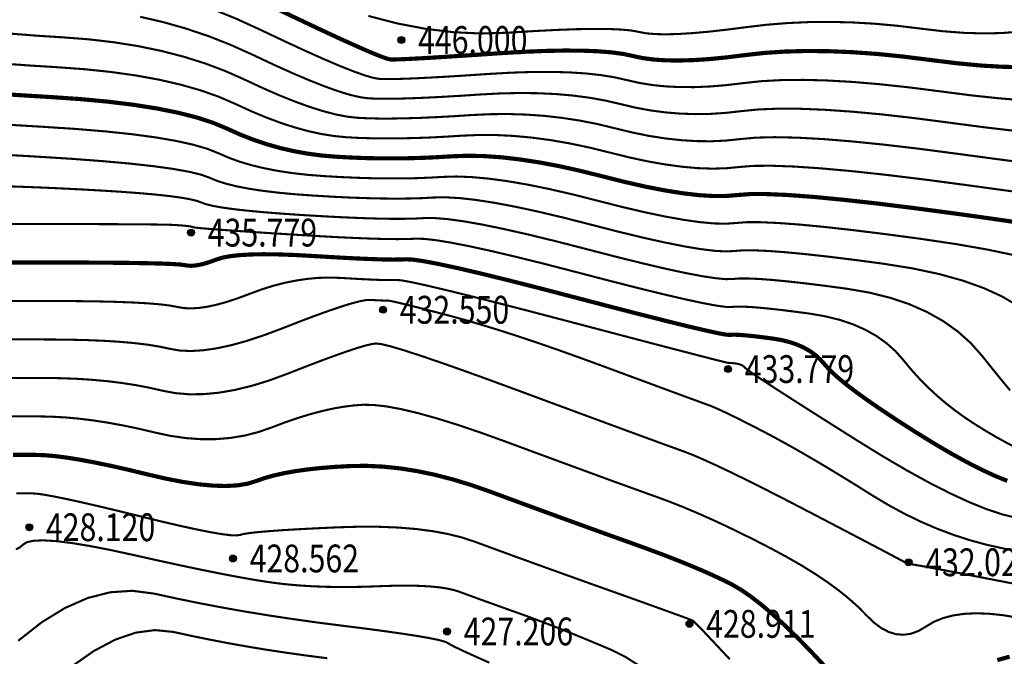
# Model space of a CAD drawing. Extents: x 0 to 395685, y 0 to 3504973.
# Drawn here: x 389849 to 389885, y 3504290 to 3504313 of the extents above; entities that cross this region are included whole.
import ezdxf
from ezdxf.enums import TextEntityAlignment as Align

# ---------------------------------------------------------------- set-up
doc = ezdxf.new("R2010")
doc.units = 0
doc.layers.get('0').update_dxf_attribs({"color": 6, "linetype": 'CONTINUOUS'})
doc.layers.add('DGX', color=251, linetype='CONTINUOUS')
doc.layers.add('GCD', color=250, linetype='CONTINUOUS')
doc.styles.add('HZ', font='rs.shx', dxfattribs={"width": 0.8, "bigfont": 'hztxt.shx'})

# ---------------------------------------------------------------- blocks, each defined once
blk = doc.blocks.new('gc200')
h = blk.add_hatch(color=256)
edge = h.paths.add_edge_path()
edge.add_arc((0, 0), 0.25, 0, 360)
blk.add_circle((0, 0), 0.25)

msp = doc.modelspace()

# ---------------------------------------------------------------- linework, layer by layer
at = {"layer": 'DGX', "color": 250, "linetype": 'Continuous', "flags": 128}
for points, const_width in [([(389885.345, 3504310.011), (389884.458, 3504310.083), (389883.465, 3504310.189), (389882.366, 3504310.331), (389881.247, 3504310.474), (389880.194, 3504310.587), (389879.209, 3504310.67), (389878.289, 3504310.722), (389877.436, 3504310.744), (389876.65, 3504310.735), (389875.931, 3504310.696), (389875.278, 3504310.626), (389874.67, 3504310.554), (389874.087, 3504310.506), (389873.528, 3504310.482), (389872.994, 3504310.484), (389872.485, 3504310.509), (389871.999, 3504310.559), (389871.539, 3504310.634), (389871.102, 3504310.734), (389870.654, 3504310.835), (389870.156, 3504310.915), (389869.61, 3504310.975), (389869.014, 3504311.013), (389868.37, 3504311.031), (389867.677, 3504311.027), (389866.934, 3504311.003), (389866.143, 3504310.958), (389865.368, 3504310.906), (389864.672, 3504310.863), (389864.058, 3504310.828), (389863.523, 3504310.801), (389863.069, 3504310.783), (389862.695, 3504310.773), (389862.402, 3504310.772), (389862.189, 3504310.779), (389861.971, 3504310.815), (389861.664, 3504310.904), (389861.267, 3504311.045), (389860.78, 3504311.238), (389860.204, 3504311.483), (389859.539, 3504311.78), (389858.784, 3504312.129), (389857.939, 3504312.53), (389857.056, 3504312.934), (389856.186, 3504313.289)], 0.075), ([(389885.378, 3504311.202), (389884.651, 3504311.212), (389883.849, 3504311.258), (389882.971, 3504311.341), (389882.017, 3504311.459), (389881.045, 3504311.581), (389880.112, 3504311.675), (389879.218, 3504311.739), (389878.363, 3504311.775), (389877.547, 3504311.783), (389876.769, 3504311.761), (389876.03, 3504311.711), (389875.33, 3504311.633), (389874.672, 3504311.551), (389874.059, 3504311.491), (389873.49, 3504311.454), (389872.966, 3504311.439), (389872.487, 3504311.446), (389872.052, 3504311.475), (389871.662, 3504311.527), (389871.317, 3504311.601), (389870.959, 3504311.677), (389870.53, 3504311.734), (389870.031, 3504311.774), (389869.461, 3504311.795), (389868.821, 3504311.798), (389868.11, 3504311.783), (389867.329, 3504311.75), (389866.477, 3504311.699), (389865.64, 3504311.642), (389864.903, 3504311.594), (389864.266, 3504311.554), (389863.73, 3504311.522), (389863.293, 3504311.499), (389862.956, 3504311.484), (389862.72, 3504311.477), (389862.583, 3504311.478), (389862.44, 3504311.513), (389862.183, 3504311.608), (389861.811, 3504311.761), (389861.326, 3504311.974), (389860.727, 3504312.245), (389860.014, 3504312.576), (389859.188, 3504312.967), (389858.247, 3504313.416)], 0.15), ([(389885.068, 3504308.907), (389883.96, 3504309.038), (389882.715, 3504309.202), (389881.449, 3504309.367), (389880.277, 3504309.5), (389879.199, 3504309.6), (389878.215, 3504309.668), (389877.326, 3504309.704), (389876.531, 3504309.708), (389875.831, 3504309.68), (389875.225, 3504309.62), (389874.668, 3504309.557), (389874.115, 3504309.52), (389873.566, 3504309.511), (389873.022, 3504309.529), (389872.482, 3504309.573), (389871.946, 3504309.644), (389871.415, 3504309.742), (389870.888, 3504309.867), (389870.349, 3504309.993), (389869.783, 3504310.096), (389869.189, 3504310.175), (389868.568, 3504310.231), (389867.919, 3504310.263), (389867.243, 3504310.271), (389866.54, 3504310.256), (389865.809, 3504310.217), (389865.095, 3504310.17), (389864.442, 3504310.132), (389863.849, 3504310.102), (389863.317, 3504310.081), (389862.845, 3504310.067), (389862.434, 3504310.063), (389862.084, 3504310.067), (389861.794, 3504310.079), (389861.502, 3504310.118), (389861.145, 3504310.201), (389860.722, 3504310.33), (389860.235, 3504310.503), (389859.682, 3504310.721), (389859.063, 3504310.984), (389858.38, 3504311.292), (389857.631, 3504311.645), (389856.844, 3504311.999), (389856.046, 3504312.314), (389855.235, 3504312.587), (389854.413, 3504312.82), (389853.579, 3504313.013)], 0.075), ([(389885.26, 3504312.484), (389884.631, 3504312.43), (389883.958, 3504312.413), (389883.239, 3504312.434), (389882.476, 3504312.492), (389881.668, 3504312.587), (389880.844, 3504312.688), (389880.03, 3504312.762), (389879.228, 3504312.809), (389878.437, 3504312.829), (389877.657, 3504312.822), (389876.888, 3504312.788), (389876.13, 3504312.727), (389875.383, 3504312.639), (389874.675, 3504312.548), (389874.031, 3504312.476), (389873.452, 3504312.425), (389872.938, 3504312.393), (389872.489, 3504312.382), (389872.105, 3504312.391), (389871.786, 3504312.419), (389871.531, 3504312.467), (389871.263, 3504312.518), (389870.903, 3504312.553), (389870.451, 3504312.573), (389869.907, 3504312.577), (389869.271, 3504312.566), (389868.543, 3504312.539), (389867.723, 3504312.497), (389866.811, 3504312.44), (389865.843, 3504312.411), (389864.857, 3504312.458), (389863.853, 3504312.579), (389862.83, 3504312.774), (389861.789, 3504313.044)], 0.075), ([(389885.678, 3504307.731), (389884.455, 3504307.887), (389883.064, 3504308.074), (389881.651, 3504308.26), (389880.359, 3504308.412), (389879.189, 3504308.53), (389878.142, 3504308.615), (389877.216, 3504308.665), (389876.413, 3504308.682), (389875.731, 3504308.665), (389875.172, 3504308.613), (389874.665, 3504308.56), (389874.143, 3504308.535), (389873.604, 3504308.54), (389873.05, 3504308.574), (389872.48, 3504308.636), (389871.893, 3504308.728), (389871.291, 3504308.85), (389870.673, 3504309), (389870.044, 3504309.152), (389869.409, 3504309.277), (389868.768, 3504309.376), (389868.121, 3504309.449), (389867.469, 3504309.495), (389866.81, 3504309.515), (389866.146, 3504309.508), (389865.476, 3504309.476), (389864.823, 3504309.434), (389864.211, 3504309.401), (389863.64, 3504309.376), (389863.11, 3504309.36), (389862.621, 3504309.352), (389862.173, 3504309.352), (389861.766, 3504309.361), (389861.399, 3504309.379), (389861.033, 3504309.42), (389860.626, 3504309.498), (389860.178, 3504309.614), (389859.689, 3504309.768), (389859.159, 3504309.959), (389858.588, 3504310.188), (389857.976, 3504310.455), (389857.324, 3504310.759), (389856.633, 3504311.065), (389855.905, 3504311.338), (389855.142, 3504311.578), (389854.342, 3504311.784), (389853.506, 3504311.957), (389852.634, 3504312.096), (389851.726, 3504312.202), (389850.782, 3504312.274), (389849.841, 3504312.334), (389848.944, 3504312.405)], 0.075), ([(389884.95, 3504306.735), (389883.413, 3504306.945), (389881.852, 3504307.153), (389880.441, 3504307.325), (389879.18, 3504307.461), (389878.068, 3504307.561), (389877.106, 3504307.626), (389876.294, 3504307.655), (389875.631, 3504307.649), (389875.119, 3504307.607), (389874.663, 3504307.563), (389874.171, 3504307.55), (389873.642, 3504307.568), (389873.078, 3504307.619), (389872.477, 3504307.7), (389871.84, 3504307.813), (389871.168, 3504307.957), (389870.458, 3504308.133), (389869.739, 3504308.31), (389869.035, 3504308.458), (389868.347, 3504308.577), (389867.675, 3504308.666), (389867.018, 3504308.727), (389866.377, 3504308.759), (389865.752, 3504308.761), (389865.142, 3504308.735), (389864.55, 3504308.698), (389863.98, 3504308.669), (389863.431, 3504308.65), (389862.903, 3504308.639), (389862.397, 3504308.636), (389861.912, 3504308.642), (389861.447, 3504308.656), (389861.005, 3504308.679), (389860.564, 3504308.722), (389860.107, 3504308.795), (389859.633, 3504308.898), (389859.143, 3504309.032), (389858.636, 3504309.197), (389858.112, 3504309.392), (389857.572, 3504309.617), (389857.016, 3504309.873), (389856.421, 3504310.131), (389855.765, 3504310.363), (389855.048, 3504310.568), (389854.271, 3504310.748), (389853.433, 3504310.9), (389852.534, 3504311.027), (389851.575, 3504311.127), (389850.555, 3504311.201), (389849.541, 3504311.264), (389848.601, 3504311.333)], 0.075), ([(389885.817, 3504305.516), (389884.501, 3504305.711), (389882.993, 3504305.923), (389881.465, 3504306.127), (389880.09, 3504306.297), (389878.869, 3504306.432), (389877.802, 3504306.534), (389876.888, 3504306.602), (389876.127, 3504306.635), (389875.52, 3504306.635), (389875.066, 3504306.6), (389874.66, 3504306.566), (389874.198, 3504306.565), (389873.68, 3504306.597), (389873.106, 3504306.664), (389872.475, 3504306.764), (389871.788, 3504306.897), (389871.044, 3504307.065), (389870.244, 3504307.266), (389869.434, 3504307.468), (389868.662, 3504307.639), (389867.926, 3504307.777), (389867.228, 3504307.884), (389866.567, 3504307.959), (389865.944, 3504308.002), (389865.357, 3504308.014), (389864.808, 3504307.994), (389864.278, 3504307.962), (389863.749, 3504307.938), (389863.222, 3504307.924), (389862.697, 3504307.918), (389862.173, 3504307.92), (389861.65, 3504307.931), (389861.129, 3504307.951), (389860.61, 3504307.98), (389860.095, 3504308.024), (389859.588, 3504308.092), (389859.088, 3504308.183), (389858.597, 3504308.297), (389858.113, 3504308.435), (389857.637, 3504308.596), (389857.169, 3504308.78), (389856.708, 3504308.988), (389856.209, 3504309.197), (389855.624, 3504309.388), (389854.955, 3504309.559), (389854.2, 3504309.711), (389853.36, 3504309.844), (389852.435, 3504309.958), (389851.424, 3504310.052), (389850.329, 3504310.127), (389849.242, 3504310.193), (389848.258, 3504310.26)], 0.15), ([(389885.06, 3504304.431), (389884.072, 3504304.638), (389882.941, 3504304.836), (389881.666, 3504305.025), (389880.383, 3504305.196), (389879.23, 3504305.339), (389878.205, 3504305.453), (389877.309, 3504305.538), (389876.542, 3504305.595), (389875.903, 3504305.623), (389875.394, 3504305.623), (389875.013, 3504305.594), (389874.658, 3504305.569), (389874.226, 3504305.579), (389873.718, 3504305.626), (389873.134, 3504305.709), (389872.472, 3504305.827), (389871.735, 3504305.982), (389870.92, 3504306.173), (389870.029, 3504306.399), (389869.129, 3504306.627), (389868.288, 3504306.82), (389867.506, 3504306.978), (389866.782, 3504307.102), (389866.117, 3504307.191), (389865.511, 3504307.246), (389864.963, 3504307.267), (389864.474, 3504307.253), (389864.005, 3504307.226), (389863.519, 3504307.207), (389863.014, 3504307.198), (389862.49, 3504307.197), (389861.949, 3504307.204), (389861.389, 3504307.221), (389860.811, 3504307.246), (389860.215, 3504307.28), (389859.626, 3504307.326), (389859.069, 3504307.388), (389858.544, 3504307.467), (389858.051, 3504307.562), (389857.59, 3504307.673), (389857.161, 3504307.799), (389856.765, 3504307.943), (389856.4, 3504308.102), (389855.997, 3504308.263), (389855.484, 3504308.412), (389854.861, 3504308.549), (389854.129, 3504308.675), (389853.287, 3504308.788), (389852.335, 3504308.889), (389851.274, 3504308.977), (389850.102, 3504309.054), (389848.943, 3504309.123)], 0.075), ([(389885.177, 3504302.607), (389884.606, 3504302.947), (389883.941, 3504303.252), (389883.181, 3504303.523), (389882.328, 3504303.759), (389881.38, 3504303.961), (389880.338, 3504304.128), (389879.302, 3504304.266), (389878.369, 3504304.381), (389877.541, 3504304.473), (389876.816, 3504304.542), (389876.196, 3504304.588), (389875.68, 3504304.611), (389875.268, 3504304.611), (389874.96, 3504304.587), (389874.655, 3504304.571), (389874.254, 3504304.594), (389873.756, 3504304.655), (389873.162, 3504304.754), (389872.47, 3504304.891), (389871.682, 3504305.066), (389870.797, 3504305.28), (389869.815, 3504305.532), (389868.824, 3504305.785), (389867.914, 3504306.001), (389867.085, 3504306.179), (389866.335, 3504306.32), (389865.666, 3504306.424), (389865.077, 3504306.49), (389864.569, 3504306.519), (389864.14, 3504306.512), (389863.733, 3504306.489), (389863.288, 3504306.476), (389862.805, 3504306.471), (389862.284, 3504306.476), (389861.725, 3504306.489), (389861.128, 3504306.51), (389860.493, 3504306.541), (389859.82, 3504306.58), (389859.157, 3504306.628), (389858.55, 3504306.685), (389857.999, 3504306.751), (389857.505, 3504306.826), (389857.067, 3504306.91), (389856.686, 3504307.003), (389856.361, 3504307.105), (389856.093, 3504307.216), (389855.785, 3504307.329), (389855.344, 3504307.437), (389854.768, 3504307.54), (389854.058, 3504307.638), (389853.214, 3504307.731), (389852.235, 3504307.819), (389851.123, 3504307.903), (389849.876, 3504307.981), (389848.643, 3504308.052)], 0.075), ([(389884.885, 3504299.574), (389884.589, 3504299.931), (389884.256, 3504300.341), (389883.886, 3504300.806), (389883.47, 3504301.274), (389882.999, 3504301.695), (389882.473, 3504302.069), (389881.891, 3504302.395), (389881.254, 3504302.675), (389880.562, 3504302.907), (389879.814, 3504303.092), (389879.011, 3504303.23), (389878.22, 3504303.336), (389877.508, 3504303.424), (389876.876, 3504303.494), (389876.323, 3504303.547), (389875.85, 3504303.582), (389875.456, 3504303.599), (389875.142, 3504303.599), (389874.907, 3504303.581), (389874.653, 3504303.574), (389874.282, 3504303.609), (389873.794, 3504303.683), (389873.189, 3504303.799), (389872.468, 3504303.954), (389871.629, 3504304.151), (389870.673, 3504304.388), (389869.6, 3504304.666), (389868.52, 3504304.943), (389867.541, 3504305.181), (389866.664, 3504305.379), (389865.889, 3504305.538), (389865.216, 3504305.656), (389864.644, 3504305.734), (389864.174, 3504305.772), (389863.806, 3504305.771), (389863.461, 3504305.753), (389863.057, 3504305.745), (389862.596, 3504305.745), (389862.077, 3504305.755), (389861.501, 3504305.773), (389860.867, 3504305.8), (389860.175, 3504305.836), (389859.426, 3504305.88), (389858.688, 3504305.93), (389858.031, 3504305.982), (389857.455, 3504306.036), (389856.959, 3504306.091), (389856.544, 3504306.148), (389856.211, 3504306.207), (389855.957, 3504306.268), (389855.785, 3504306.33), (389855.612, 3504306.393), (389855.359, 3504306.453), (389855.026, 3504306.51), (389854.611, 3504306.566), (389854.116, 3504306.619), (389853.541, 3504306.669), (389852.884, 3504306.718), (389852.147, 3504306.764), (389851.387, 3504306.806), (389850.661, 3504306.842), (389849.968, 3504306.873), (389849.309, 3504306.898), (389848.684, 3504306.918)], 0.075), ([(389885.008, 3504297.564), (389884.707, 3504297.717), (389884.383, 3504297.896), (389884.033, 3504298.101), (389883.659, 3504298.331), (389883.281, 3504298.581), (389882.917, 3504298.842), (389882.568, 3504299.115), (389882.234, 3504299.401), (389881.914, 3504299.698), (389881.61, 3504300.007), (389881.32, 3504300.328), (389881.045, 3504300.661), (389880.759, 3504300.984), (389880.434, 3504301.274), (389880.071, 3504301.532), (389879.67, 3504301.757), (389879.231, 3504301.95), (389878.753, 3504302.11), (389878.238, 3504302.237), (389877.684, 3504302.333), (389877.138, 3504302.405), (389876.648, 3504302.466), (389876.212, 3504302.514), (389875.831, 3504302.551), (389875.504, 3504302.575), (389875.233, 3504302.587), (389875.016, 3504302.587), (389874.854, 3504302.574), (389874.65, 3504302.577), (389874.31, 3504302.623), (389873.832, 3504302.712), (389873.217, 3504302.844), (389872.465, 3504303.018), (389871.576, 3504303.235), (389870.549, 3504303.496), (389869.385, 3504303.799), (389868.215, 3504304.102), (389867.167, 3504304.362), (389866.243, 3504304.58), (389865.442, 3504304.755), (389864.765, 3504304.888), (389864.211, 3504304.978), (389863.78, 3504305.025), (389863.473, 3504305.029), (389863.188, 3504305.017), (389862.826, 3504305.014), (389862.387, 3504305.019), (389861.871, 3504305.034), (389861.277, 3504305.057), (389860.606, 3504305.089), (389859.857, 3504305.131), (389859.031, 3504305.181), (389858.219, 3504305.232), (389857.512, 3504305.279), (389856.91, 3504305.32), (389856.413, 3504305.356), (389856.022, 3504305.386), (389855.735, 3504305.411), (389855.553, 3504305.431), (389855.477, 3504305.445), (389855.446, 3504305.456), (389855.4, 3504305.467), (389855.34, 3504305.477), (389855.265, 3504305.487), (389855.175, 3504305.497), (389855.071, 3504305.506), (389854.952, 3504305.515), (389854.819, 3504305.523), (389854.618, 3504305.531), (389854.299, 3504305.538), (389853.86, 3504305.543), (389853.303, 3504305.548), (389852.626, 3504305.552), (389851.83, 3504305.555), (389850.915, 3504305.557), (389849.881, 3504305.558), (389848.838, 3504305.559)], 0.075), ([(389884.783, 3504296.319), (389884.343, 3504296.497), (389883.86, 3504296.72), (389883.334, 3504296.989), (389882.765, 3504297.302), (389882.153, 3504297.661), (389881.498, 3504298.065), (389880.855, 3504298.476), (389880.278, 3504298.858), (389879.767, 3504299.209), (389879.322, 3504299.53), (389878.943, 3504299.822), (389878.631, 3504300.083), (389878.385, 3504300.315), (389878.205, 3504300.516), (389878.047, 3504300.693), (389877.868, 3504300.853), (389877.669, 3504300.995), (389877.448, 3504301.119), (389877.207, 3504301.224), (389876.944, 3504301.312), (389876.661, 3504301.383), (389876.357, 3504301.435), (389876.057, 3504301.475), (389875.787, 3504301.508), (389875.547, 3504301.535), (389875.338, 3504301.555), (389875.158, 3504301.568), (389875.009, 3504301.575), (389874.89, 3504301.575), (389874.801, 3504301.568), (389874.648, 3504301.58), (389874.338, 3504301.638), (389873.87, 3504301.741), (389873.245, 3504301.889), (389872.463, 3504302.082), (389871.523, 3504302.32), (389870.426, 3504302.603), (389869.171, 3504302.932), (389867.91, 3504303.26), (389866.794, 3504303.543), (389865.822, 3504303.781), (389864.996, 3504303.973), (389864.314, 3504304.12), (389863.778, 3504304.222), (389863.386, 3504304.278), (389863.139, 3504304.288), (389862.933, 3504304.28), (389862.666, 3504304.278), (389862.336, 3504304.283), (389861.945, 3504304.295), (389861.491, 3504304.314), (389860.976, 3504304.339), (389860.398, 3504304.371), (389859.759, 3504304.41), (389859.118, 3504304.445), (389858.538, 3504304.465), (389858.018, 3504304.471), (389857.559, 3504304.463), (389857.16, 3504304.439), (389856.821, 3504304.401), (389856.542, 3504304.349), (389856.324, 3504304.281), (389856.142, 3504304.213), (389855.971, 3504304.157), (389855.813, 3504304.113), (389855.665, 3504304.082), (389855.53, 3504304.062), (389855.406, 3504304.055), (389855.294, 3504304.06), (389855.194, 3504304.077), (389855.037, 3504304.099), (389854.754, 3504304.118), (389854.346, 3504304.135), (389853.812, 3504304.148), (389853.152, 3504304.159), (389852.367, 3504304.167), (389851.456, 3504304.172), (389850.42, 3504304.174), (389849.363, 3504304.174), (389848.392, 3504304.175)], 0.15), ([(389885.105, 3504294.989), (389884.599, 3504295.114), (389884.031, 3504295.304), (389883.402, 3504295.558), (389882.712, 3504295.877), (389881.96, 3504296.26), (389881.147, 3504296.708), (389880.273, 3504297.221), (389879.337, 3504297.798), (389878.429, 3504298.372), (389877.639, 3504298.873), (389876.966, 3504299.303), (389876.41, 3504299.66), (389875.972, 3504299.946), (389875.652, 3504300.16), (389875.449, 3504300.301), (389875.364, 3504300.371), (389875.335, 3504300.403), (389875.303, 3504300.432), (389875.267, 3504300.458), (389875.227, 3504300.48), (389875.183, 3504300.499), (389875.136, 3504300.515), (389875.084, 3504300.528), (389875.029, 3504300.537), (389874.975, 3504300.545), (389874.926, 3504300.551), (389874.883, 3504300.555), (389874.845, 3504300.559), (389874.812, 3504300.561), (389874.785, 3504300.563), (389874.764, 3504300.563), (389874.748, 3504300.561), (389874.645, 3504300.583), (389874.366, 3504300.653), (389873.908, 3504300.769), (389873.273, 3504300.934), (389872.46, 3504301.145), (389871.47, 3504301.404), (389870.302, 3504301.711), (389868.956, 3504302.065), (389867.605, 3504302.419), (389866.42, 3504302.724), (389865.402, 3504302.982), (389864.549, 3504303.191), (389863.864, 3504303.352), (389863.344, 3504303.465), (389862.992, 3504303.53), (389862.805, 3504303.547), (389862.683, 3504303.542), (389862.525, 3504303.541), (389862.33, 3504303.544), (389862.098, 3504303.551), (389861.83, 3504303.562), (389861.525, 3504303.577), (389861.183, 3504303.596), (389860.804, 3504303.619), (389860.406, 3504303.632), (389860.003, 3504303.621), (389859.596, 3504303.585), (389859.184, 3504303.524), (389858.769, 3504303.44), (389858.35, 3504303.331), (389857.926, 3504303.197), (389857.499, 3504303.039), (389857.083, 3504302.883), (389856.693, 3504302.755), (389856.331, 3504302.655), (389855.995, 3504302.583), (389855.686, 3504302.538), (389855.403, 3504302.522), (389855.147, 3504302.534), (389854.918, 3504302.573), (389854.658, 3504302.623), (389854.306, 3504302.667), (389853.865, 3504302.704), (389853.332, 3504302.734), (389852.71, 3504302.758), (389851.996, 3504302.775), (389851.193, 3504302.785), (389850.298, 3504302.789), (389849.383, 3504302.79), (389848.515, 3504302.791)], 0.075), ([(389885.303, 3504293.758), (389884.676, 3504293.879), (389884.061, 3504294.015), (389883.451, 3504294.18), (389882.847, 3504294.376), (389882.249, 3504294.601), (389881.657, 3504294.857), (389881.07, 3504295.143), (389880.489, 3504295.458), (389879.914, 3504295.804), (389879.354, 3504296.155), (389878.816, 3504296.486), (389878.301, 3504296.798), (389877.809, 3504297.09), (389877.34, 3504297.362), (389876.893, 3504297.614), (389876.47, 3504297.847), (389876.07, 3504298.06), (389875.697, 3504298.253), (389875.358, 3504298.426), (389875.053, 3504298.579), (389874.781, 3504298.713), (389874.542, 3504298.826), (389874.336, 3504298.919), (389874.164, 3504298.993), (389874.026, 3504299.046), (389873.859, 3504299.106), (389873.604, 3504299.2), (389873.259, 3504299.326), (389872.826, 3504299.486), (389872.303, 3504299.679), (389871.692, 3504299.905), (389870.991, 3504300.164), (389870.202, 3504300.456), (389869.387, 3504300.754), (389868.61, 3504301.032), (389867.87, 3504301.288), (389867.167, 3504301.523), (389866.502, 3504301.737), (389865.875, 3504301.93), (389865.285, 3504302.102), (389864.733, 3504302.253), (389864.231, 3504302.385), (389863.792, 3504302.499), (389863.415, 3504302.595), (389863.101, 3504302.673), (389862.849, 3504302.733), (389862.661, 3504302.775), (389862.535, 3504302.8), (389862.471, 3504302.806), (389862.433, 3504302.805), (389862.384, 3504302.805), (389862.324, 3504302.805), (389862.252, 3504302.808), (389862.169, 3504302.811), (389862.074, 3504302.816), (389861.968, 3504302.822), (389861.85, 3504302.829), (389861.693, 3504302.819), (389861.467, 3504302.776), (389861.173, 3504302.698), (389860.81, 3504302.586), (389860.379, 3504302.44), (389859.879, 3504302.26), (389859.31, 3504302.046), (389858.674, 3504301.797), (389858.024, 3504301.554), (389857.415, 3504301.353), (389856.849, 3504301.197), (389856.324, 3504301.084), (389855.841, 3504301.015), (389855.4, 3504300.989), (389855, 3504301.007), (389854.643, 3504301.069), (389854.278, 3504301.147), (389853.859, 3504301.215), (389853.383, 3504301.273), (389852.853, 3504301.32), (389852.267, 3504301.357), (389851.626, 3504301.383), (389850.929, 3504301.399), (389850.177, 3504301.405), (389849.402, 3504301.406), (389848.637, 3504301.407)], 0.075), ([(389885.027, 3504292.618), (389884.284, 3504292.762), (389883.579, 3504292.899), (389882.967, 3504293.017), (389882.448, 3504293.116), (389882.022, 3504293.196), (389881.689, 3504293.257), (389881.449, 3504293.299), (389881.302, 3504293.323), (389881.248, 3504293.327), (389881.241, 3504293.323), (389881.233, 3504293.32), (389881.226, 3504293.319), (389881.219, 3504293.32), (389881.211, 3504293.322), (389881.204, 3504293.326), (389881.197, 3504293.331), (389881.189, 3504293.338), (389881.128, 3504293.374), (389880.96, 3504293.465), (389880.684, 3504293.612), (389880.301, 3504293.815), (389879.81, 3504294.073), (389879.212, 3504294.386), (389878.507, 3504294.755), (389877.694, 3504295.18), (389876.865, 3504295.61), (389876.108, 3504295.996), (389875.425, 3504296.339), (389874.816, 3504296.637), (389874.28, 3504296.89), (389873.818, 3504297.1), (389873.429, 3504297.266), (389873.114, 3504297.387), (389872.779, 3504297.507), (389872.331, 3504297.67), (389871.771, 3504297.875), (389871.097, 3504298.122), (389870.312, 3504298.412), (389869.413, 3504298.743), (389868.402, 3504299.117), (389867.278, 3504299.533), (389866.164, 3504299.943), (389865.182, 3504300.297), (389864.333, 3504300.596), (389863.615, 3504300.839), (389863.03, 3504301.028), (389862.577, 3504301.161), (389862.256, 3504301.238), (389862.067, 3504301.261), (389861.91, 3504301.239), (389861.684, 3504301.185), (389861.389, 3504301.098), (389861.026, 3504300.978), (389860.595, 3504300.826), (389860.094, 3504300.642), (389859.525, 3504300.425), (389858.887, 3504300.175), (389858.228, 3504299.932), (389857.596, 3504299.738), (389856.991, 3504299.59), (389856.413, 3504299.49), (389855.861, 3504299.438), (389855.336, 3504299.433), (389854.838, 3504299.475), (389854.367, 3504299.565), (389853.899, 3504299.671), (389853.411, 3504299.764), (389852.902, 3504299.842), (389852.373, 3504299.906), (389851.824, 3504299.956), (389851.255, 3504299.992), (389850.666, 3504300.013), (389850.056, 3504300.021), (389849.422, 3504300.021), (389848.759, 3504300.022)], 0.075), ([(389848.881, 3504298.638), (389849.441, 3504298.637), (389849.934, 3504298.637), (389850.402, 3504298.627), (389850.884, 3504298.6), (389851.382, 3504298.555), (389851.894, 3504298.492), (389852.421, 3504298.411), (389852.963, 3504298.312), (389853.52, 3504298.196), (389854.091, 3504298.061), (389854.664, 3504297.938), (389855.224, 3504297.857), (389855.771, 3504297.817), (389856.305, 3504297.819), (389856.827, 3504297.862), (389857.335, 3504297.947), (389857.831, 3504298.073), (389858.314, 3504298.241), (389858.783, 3504298.419), (389859.235, 3504298.575), (389859.671, 3504298.709), (389860.09, 3504298.822), (389860.493, 3504298.913), (389860.88, 3504298.982), (389861.25, 3504299.03), (389861.605, 3504299.056), (389861.987, 3504299.048), (389862.444, 3504298.996), (389862.973, 3504298.898), (389863.577, 3504298.755), (389864.253, 3504298.567), (389865.004, 3504298.334), (389865.827, 3504298.056), (389866.725, 3504297.732), (389867.627, 3504297.398), (389868.468, 3504297.088), (389869.246, 3504296.802), (389869.962, 3504296.539), (389870.615, 3504296.3), (389871.206, 3504296.086), (389871.735, 3504295.895), (389872.202, 3504295.728), (389872.646, 3504295.563), (389873.11, 3504295.38), (389873.592, 3504295.177), (389874.094, 3504294.956), (389874.614, 3504294.716), (389875.153, 3504294.457), (389875.71, 3504294.18), (389876.287, 3504293.883), (389876.853, 3504293.578), (389877.38, 3504293.275), (389877.867, 3504292.973), (389878.314, 3504292.673), (389878.721, 3504292.375), (389879.089, 3504292.078), (389879.418, 3504291.783), (389879.707, 3504291.49), (389879.976, 3504291.228), (389880.244, 3504291.026), (389880.513, 3504290.884), (389880.782, 3504290.802), (389881.05, 3504290.781), (389881.319, 3504290.819), (389881.587, 3504290.918), (389881.856, 3504291.077), (389882.142, 3504291.247), (389882.466, 3504291.38), (389882.826, 3504291.475), (389883.224, 3504291.534), (389883.658, 3504291.555), (389884.129, 3504291.538), (389884.636, 3504291.485), (389885.181, 3504291.394)], 0.075), ([(389849.003, 3504297.254), (389849.46, 3504297.253), (389849.813, 3504297.252), (389850.138, 3504297.241), (389850.514, 3504297.209), (389850.939, 3504297.154), (389851.414, 3504297.078), (389851.94, 3504296.98), (389852.515, 3504296.861), (389853.14, 3504296.72), (389853.816, 3504296.557), (389854.49, 3504296.401), (389855.111, 3504296.281), (389855.681, 3504296.196), (389856.197, 3504296.147), (389856.662, 3504296.133), (389857.074, 3504296.156), (389857.434, 3504296.214), (389857.741, 3504296.307), (389858.04, 3504296.413), (389858.375, 3504296.508), (389858.747, 3504296.592), (389859.154, 3504296.666), (389859.597, 3504296.728), (389860.076, 3504296.78), (389860.591, 3504296.821), (389861.143, 3504296.851), (389861.719, 3504296.859), (389862.311, 3504296.831), (389862.917, 3504296.769), (389863.538, 3504296.671), (389864.174, 3504296.539), (389864.825, 3504296.371), (389865.49, 3504296.169), (389866.171, 3504295.931), (389866.852, 3504295.679), (389867.522, 3504295.433), (389868.18, 3504295.192), (389868.826, 3504294.956), (389869.46, 3504294.726), (389870.082, 3504294.501), (389870.692, 3504294.282), (389871.29, 3504294.068), (389871.864, 3504293.86), (389872.402, 3504293.659), (389872.905, 3504293.464), (389873.371, 3504293.276), (389873.802, 3504293.094), (389874.197, 3504292.918), (389874.556, 3504292.749), (389874.88, 3504292.586), (389875.199, 3504292.401), (389875.547, 3504292.163), (389875.923, 3504291.873), (389876.327, 3504291.531), (389876.759, 3504291.137), (389877.219, 3504290.691), (389877.707, 3504290.193), (389878.224, 3504289.642)], 0.15), ([(389849.125, 3504295.87), (389849.48, 3504295.869), (389849.692, 3504295.868), (389849.875, 3504295.855), (389850.143, 3504295.817), (389850.497, 3504295.753), (389850.935, 3504295.664), (389851.459, 3504295.549), (389852.067, 3504295.409), (389852.761, 3504295.244), (389853.54, 3504295.053), (389854.315, 3504294.864), (389854.999, 3504294.704), (389855.59, 3504294.575), (389856.09, 3504294.475), (389856.497, 3504294.405), (389856.813, 3504294.365), (389857.036, 3504294.354), (389857.168, 3504294.373), (389857.298, 3504294.407), (389857.516, 3504294.441), (389857.822, 3504294.475), (389858.217, 3504294.509), (389858.701, 3504294.544), (389859.272, 3504294.578), (389859.932, 3504294.612), (389860.68, 3504294.647), (389861.451, 3504294.669), (389862.178, 3504294.666), (389862.86, 3504294.639), (389863.499, 3504294.587), (389864.094, 3504294.51), (389864.646, 3504294.408), (389865.153, 3504294.282), (389865.617, 3504294.131), (389866.078, 3504293.961), (389866.577, 3504293.778), (389867.114, 3504293.582), (389867.69, 3504293.373), (389868.305, 3504293.151), (389868.957, 3504292.917), (389869.648, 3504292.669), (389870.378, 3504292.409), (389871.081, 3504292.158), (389871.694, 3504291.939), (389872.217, 3504291.751), (389872.649, 3504291.595), (389872.99, 3504291.471), (389873.241, 3504291.379), (389873.402, 3504291.318), (389873.472, 3504291.289), (389873.545, 3504291.223), (389873.714, 3504291.051), (389873.979, 3504290.773), (389874.339, 3504290.389), (389874.796, 3504289.9)], 0.075), ([(389849.103, 3504293.853), (389849.246, 3504293.922), (389849.357, 3504294.02), (389849.502, 3504294.113), (389849.749, 3504294.165), (389850.098, 3504294.178), (389850.549, 3504294.151), (389851.101, 3504294.084), (389851.756, 3504293.977), (389852.512, 3504293.831), (389853.37, 3504293.644), (389854.247, 3504293.448), (389855.059, 3504293.272), (389855.805, 3504293.115), (389856.486, 3504292.978), (389857.102, 3504292.861), (389857.653, 3504292.763), (389858.138, 3504292.686), (389858.559, 3504292.628), (389858.955, 3504292.585), (389859.368, 3504292.551), (389859.798, 3504292.525), (389860.244, 3504292.508), (389860.707, 3504292.5), (389861.187, 3504292.501), (389861.683, 3504292.51), (389862.196, 3504292.529), (389862.697, 3504292.545), (389863.157, 3504292.55), (389863.576, 3504292.543), (389863.955, 3504292.524), (389864.293, 3504292.494), (389864.59, 3504292.451), (389864.847, 3504292.396), (389865.063, 3504292.33), (389865.268, 3504292.254), (389865.494, 3504292.171), (389865.739, 3504292.082), (389866.004, 3504291.986), (389866.29, 3504291.883), (389866.595, 3504291.774), (389866.92, 3504291.657), (389867.265, 3504291.534), (389867.627, 3504291.403), (389868.004, 3504291.262), (389868.395, 3504291.113), (389868.8, 3504290.954), (389869.219, 3504290.786), (389869.652, 3504290.608), (389870.1, 3504290.422), (389870.562, 3504290.226), (389871.055, 3504289.977), (389871.595, 3504289.633)], 0.075), ([(389866.143, 3504289.778), (389865.655, 3504289.995), (389865.262, 3504290.174), (389864.964, 3504290.316), (389864.759, 3504290.419), (389864.649, 3504290.485), (389864.533, 3504290.536), (389864.313, 3504290.595), (389863.987, 3504290.662), (389863.556, 3504290.737), (389863.02, 3504290.82), (389862.379, 3504290.911), (389861.633, 3504291.01), (389860.782, 3504291.117), (389859.887, 3504291.232), (389859.007, 3504291.356), (389858.144, 3504291.487), (389857.297, 3504291.626), (389856.466, 3504291.774), (389855.652, 3504291.929), (389854.853, 3504292.093), (389854.071, 3504292.264), (389853.29, 3504292.364), (389852.496, 3504292.31), (389851.688, 3504292.103), (389850.868, 3504291.743), (389850.034, 3504291.23), (389849.187, 3504290.565)], 0.075), ([(389860.312, 3504289.937), (389859.573, 3504290.032), (389858.847, 3504290.134), (389858.134, 3504290.242), (389857.435, 3504290.357), (389856.749, 3504290.479), (389856.076, 3504290.608), (389855.417, 3504290.743), (389854.771, 3504290.884), (389854.113, 3504290.95), (389853.417, 3504290.858), (389852.684, 3504290.608), (389851.913, 3504290.2), (389851.105, 3504289.634)], 0.075), ([(389884.426, 3504289.871), (389884.868, 3504289.993)], 0.15)]:
    msp.add_lwpolyline(points, dxfattribs=dict(at, const_width=const_width))

# ---------------------------------------------------------------- block references
at = {"layer": 'GCD'}
ref = msp.add_blockref('gc200', (389862.978, 3504312.178), dxfattribs=dict(at, xscale=0.5, yscale=0.5, zscale=0.5))
ref.add_attrib('height', '446.000', dxfattribs={"height": 1, "style": 'HZ', "width": 0.8}).set_placement((389863.578, 3504312.178), align=Align.MIDDLE_LEFT)
ref = msp.add_blockref('gc200', (389855.409, 3504305.249), dxfattribs=dict(at, xscale=0.5, yscale=0.5, zscale=0.5))
ref.add_attrib('height', '435.779', dxfattribs={"height": 1, "style": 'HZ', "width": 0.8}).set_placement((389856.009, 3504305.249), align=Align.MIDDLE_LEFT)
ref = msp.add_blockref('gc200', (389862.321, 3504302.473), dxfattribs=dict(at, xscale=0.5, yscale=0.5, zscale=0.5))
ref.add_attrib('height', '432.550', dxfattribs={"height": 1, "style": 'HZ', "width": 0.8}).set_placement((389862.921, 3504302.473), align=Align.MIDDLE_LEFT)
ref = msp.add_blockref('gc200', (389874.736, 3504300.339), dxfattribs=dict(at, xscale=0.5, yscale=0.5, zscale=0.5))
ref.add_attrib('height', '433.779', dxfattribs={"height": 1, "style": 'HZ', "width": 0.8}).set_placement((389875.336, 3504300.339), align=Align.MIDDLE_LEFT)
ref = msp.add_blockref('gc200', (389849.585, 3504294.65), dxfattribs=dict(at, xscale=0.5, yscale=0.5, zscale=0.5))
ref.add_attrib('height', '428.120', dxfattribs={"height": 1, "style": 'HZ', "width": 0.8}).set_placement((389850.185, 3504294.65), align=Align.MIDDLE_LEFT)
ref = msp.add_blockref('gc200', (389856.917, 3504293.526), dxfattribs=dict(at, xscale=0.5, yscale=0.5, zscale=0.5))
ref.add_attrib('height', '428.562', dxfattribs={"height": 1, "style": 'HZ', "width": 0.8}).set_placement((389857.517, 3504293.526), align=Align.MIDDLE_LEFT)
ref = msp.add_blockref('gc200', (389881.231, 3504293.39), dxfattribs=dict(at, xscale=0.5, yscale=0.5, zscale=0.5))
ref.add_attrib('height', '432.028', dxfattribs={"height": 1, "style": 'HZ', "width": 0.8}).set_placement((389881.831, 3504293.39), align=Align.MIDDLE_LEFT)
ref = msp.add_blockref('gc200', (389873.347, 3504291.174), dxfattribs=dict(at, xscale=0.5, yscale=0.5, zscale=0.5))
ref.add_attrib('height', '428.911', dxfattribs={"height": 1, "style": 'HZ', "width": 0.8}).set_placement((389873.947, 3504291.174), align=Align.MIDDLE_LEFT)
ref = msp.add_blockref('gc200', (389864.623, 3504290.9), dxfattribs=dict(at, xscale=0.5, yscale=0.5, zscale=0.5))
ref.add_attrib('height', '427.206', dxfattribs={"height": 1, "style": 'HZ', "width": 0.8}).set_placement((389865.223, 3504290.9), align=Align.MIDDLE_LEFT)

doc.saveas('drawing.dxf')
